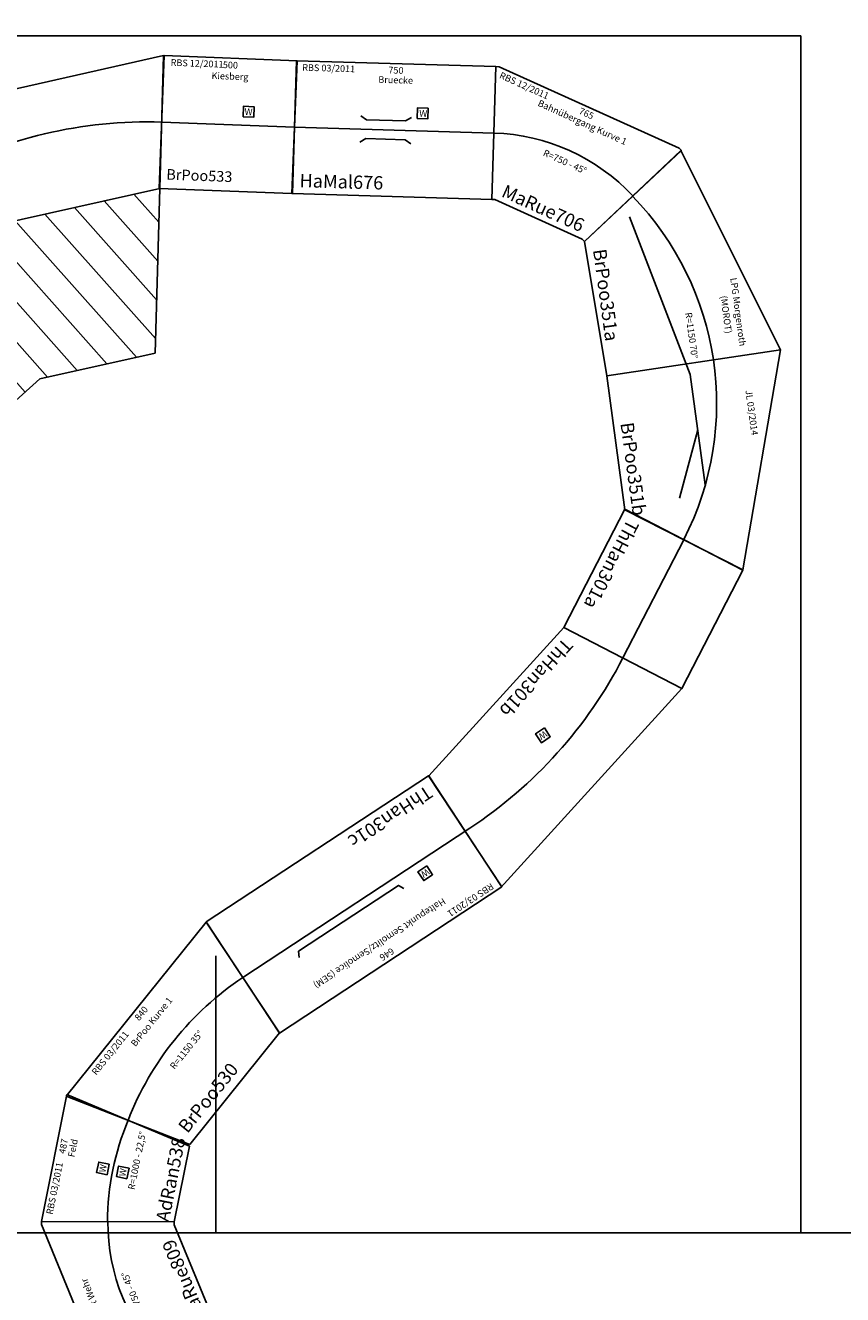
# Model space of a CAD drawing. Units: millimetres. Extents: x 6725 to 36275, y -16704 to -2404.
# Drawn here: x 28559 to 31633, y -7176 to -2404 of the extents above; entities that cross this region are included whole.
import ezdxf
from ezdxf.enums import TextEntityAlignment as Align

# ---------------------------------------------------------------- set-up
doc = ezdxf.new("R2010")
doc.units = ezdxf.units.MM
doc.layers.add('Bedienraum', color=2, linetype='Continuous', lineweight=25)
doc.styles.get("Standard").update_dxf_attribs({"font": 'arial.ttf'})

# ---------------------------------------------------------------- blocks, each defined once
blk = doc.blocks.new('Wattenscheider')
blk.add_lwpolyline([(-20, -20), (20, -20), (20, 20), (-20, 20)], close=True)
blk.add_text('W', height=25).set_placement((0, 0), align=Align.MIDDLE_CENTER)
blk = doc.blocks.new('A$C3A97135B')
for p, q in [((0, 490.6), (487, 490.6)), ((96.6, 0), (0, 490.6)), ((387.9, 0.5), (487, 490.6)), ((387.9, 0.5), (96.6, 0))]:
    blk.add_line(p, q)
blk.add_arc((240.2, -729.8), 995.1, 78.5658, 101.1338)
for p in [(241.2, 303), (241.2, 226.6)]:
    blk.add_blockref('Wattenscheider', p)
at = {"color": 2}
blk.add_text('RBS 03/2011', height=25, dxfattribs=at).set_placement((32.4, 466.6), align=Align.MIDDLE_LEFT)
for s, p in [('487', (293.7, 465.5)), ('Feld', (294.1, 428.8)), ('R=1000 - 22,5%%D', (295.6, 183.2))]:
    blk.add_text(s, height=25).set_placement(p, align=Align.MIDDLE_CENTER)
blk.add_text('AdRan538', height=50).set_placement((90.4, 44.9), align=Align.MIDDLE_LEFT)
blk = doc.blocks.new('A$C43F96DCB')
for p, q in [((794.1, 675), (0, 404.3)), ((802.6, 14.6), (794.1, 675)), ((794.1, 675), (1593.9, 424.2)), ((0, 404.3), (290.8, 0)), ((1310.6, 14.6), (1593.9, 424.2)), ((222, 179.4), (839.9, 326.9)), ((839.9, 326.9), (1258.9, 326.9)), ((1049.4, 326.9), (1295.7, 224.2)), ((290.8, 0), (802.6, 14.6)), ((802.6, 14.6), (1310.6, 14.6))]:
    blk.add_line(p, q)
blk.add_arc((811, -698), 1118.5, 55.0462, 126.4804)
for s, p in [('LPG Morgenroth', (630.8, 536.9)), (' (MOROT)', (630.8, 490.9)), ('R=1150 70%%D', (694.8, 351.7))]:
    blk.add_text(s, height=25).set_placement(p, align=Align.MIDDLE_CENTER)
at = {"color": 2}
blk.add_text('JL 03/2014', height=25, dxfattribs=at).set_placement((927.3, 536.6), align=Align.MIDDLE_LEFT)
for s, p in [('BrPoo351b', (986.1, 66.5)), ('BrPoo351a', (326.2, 52))]:
    blk.add_text(s, height=50).set_placement(p, align=Align.MIDDLE_LEFT)
blk = doc.blocks.new('A$C4A991EF6')
for p, q in [((0, 475.6), (840, 475.9)), ((150.9, 0), (0, 475.6)), ((840, 475.9), (689.9, 0)), ((689.9, 0), (150.9, 0))]:
    blk.add_line(p, q)
blk.add_arc((421.3, -851.9), 1142.8, 72.5, 107.6079)
at = {"color": 2}
blk.add_text('RBS 03/2011', height=25, dxfattribs=at).set_placement((131.4, 448.4), align=Align.MIDDLE_LEFT)
for s, p in [('840', (420, 450.8)), ('BrPoo Kurve 1', (420, 400.8)), ('R=1150 35%%D', (420, 232.7))]:
    blk.add_text(s, height=25).set_placement(p, align=Align.MIDDLE_CENTER)
blk.add_text('BrPoo530', height=50).set_placement((175.7, 56), align=Align.MIDDLE_LEFT)
blk = doc.blocks.new('A$C03736DA5')
blk.add_lwpolyline([(0, 0), (0, 500), (500, 500), (500, 0)], close=True)
blk.add_lwpolyline([(0, 250), (500, 250)])
blk.add_blockref('Wattenscheider', (325, 301))
at = {"color": 2}
blk.add_text('RBS 12/2011', height=25, dxfattribs=at).set_placement((25.1, 475.4), align=Align.MIDDLE_LEFT)
for s, p in [('500', (250, 474.2)), ('Kiesberg', (250, 431.8))]:
    blk.add_text(s, height=25).set_placement(p, align=Align.MIDDLE_CENTER)
blk.add_text('BrPoo533', height=40).set_placement((25, 54.4), align=Align.MIDDLE_LEFT)
blk = doc.blocks.new('A$C3B102C32')
for p, q in [((0, 500), (750, 500)), ((750, 500), (750, 0)), ((0, 0), (750, 0))]:
    blk.add_line(p, q)
for points in [[(0, 500), (0, 0)], [(0, 250), (750, 250)]]:
    blk.add_lwpolyline(points)
blk.add_lwpolyline([(459.9, 295.6), (499.9, 295.6), (499.9, 335.6), (459.9, 335.6)], close=True)
at = {"color": 3}
for points in [[(247.6, 299.7), (269.2, 285.4), (417, 285.4), (438.6, 299.7)], [(247.6, 200.3), (269.2, 214.6), (417, 214.6), (438.6, 200.3)]]:
    blk.add_lwpolyline(points, dxfattribs=at)
at = {"color": 2}
blk.add_text('RBS 03/2011', height=25, dxfattribs=at).set_placement((22.4, 475.5), align=Align.MIDDLE_LEFT)
for s, p in [('750', (375, 475)), ('Bruecke', (375, 438.5))]:
    blk.add_text(s, height=25).set_placement(p, align=Align.MIDDLE_CENTER)
blk.add_text('W', height=25).set_placement((467.5, 303.2))
blk.add_text('HaMal676', height=50).set_placement((25, 50.1), align=Align.MIDDLE_LEFT)
blk = doc.blocks.new('A$C51224841')
blk.add_lwpolyline([(0, 461.9), (11.1, 466.5), (754.3, 466.5), (765.4, 461.9), (574, 0), (562.9, 4.6), (202.4, 4.6), (191.3, 0)], close=True)
blk.add_arc((382.7, -461.9), 750, 67.5, 112.5)
at = {"color": 2}
blk.add_text('MaLo 02/2017 ', height=25, dxfattribs=at).set_placement((22.5, 440.1), align=Align.MIDDLE_LEFT)
for s, p in [('590', (382.7, 438.1)), ('Kurve mit Wehr', (382.7, 397.4)), ('R=750 - 45%%D', (382.7, 247.5))]:
    blk.add_text(s, height=25, rotation=359.7701).set_placement(p, align=Align.MIDDLE_CENTER)
blk.add_text('MaRue809', height=50).set_placement((187.8, 49.6), align=Align.MIDDLE_LEFT)
blk = doc.blocks.new('A$C7D333D77')
blk.add_lwpolyline([(0, 461.9), (11.1, 466.5), (754.3, 466.5), (765.4, 461.9), (574, 0), (562.9, 4.6), (202.4, 4.6), (191.3, 0)], close=True)
blk.add_arc((382.7, -461.9), 750, 67.5, 112.5)
at = {"color": 2}
blk.add_text('RBS 12/2011', height=25, dxfattribs=at).set_placement((26.9, 440.6), align=Align.MIDDLE_LEFT)
for s, p in [('765', (382.7, 441.5)), ('Bahnübergang Kurve 1', (382.7, 404.9)), ('R=750 - 45%%D', (384.2, 242.5))]:
    blk.add_text(s, height=25).set_placement(p, align=Align.MIDDLE_CENTER)
blk.add_text('MaRue706', height=50).set_placement((216.3, 50), align=Align.MIDDLE_LEFT)
blk = doc.blocks.new('A$C4A621627')
at = {"layer": 'Bedienraum'}
h = blk.add_hatch(dxfattribs=at)
h.set_pattern_fill('_U', color=256, scale=100, angle=45, style=0, pattern_type=0)
h.set_pattern_definition([(45, (-39896.56, -206955.02), (-70.71068, 70.71068), [])])
h.paths.add_polyline_path([(3352.8, 0), (3230.8, 427), (2918.4, 735.3), (2420, 870.6), (0, 870.6), (0, 1470.6), (2500, 1470.6), (3227.7, 1273), (3764.4, 743.4), (3971.6, 18.5)])
h.paths.add_polyline_path([(423.1, 1000.9), (423.1, 1293.4), (2156.3, 1293.4), (2156.3, 1000.9)], flags=16)
for p, q in [((500, 1720.6), (65, 1720.6)), ((1295, 1752.4), (945, 1716.1)), ((2430, 1692), (2090, 1642.9)), ((1500, 1660.6), (1148.5, 1660.6)), ((2500, 1630.6), (1500, 1660.6)), ((2500, 1590.6), (2687.9, 1578.6))]:
    blk.add_line(p, q)
at = {"color": 3}
for p, q in [((1310, 1723), (1306.6, 1732.3)), ((1310, 1723), (2090, 1709.2)), ((2090, 1709.2), (2093.4, 1718.6))]:
    blk.add_line(p, q, dxfattribs=at)
for points in [[(0, 1470.6), (500, 1470.6), (500, 1970.6), (0, 1970.6)], [(500, 1470.6), (1500, 1470.6), (1500, 1970.6), (500, 1970.6)], [(1500, 1470.6), (2500, 1470.6), (2500, 1970.6), (1500, 1970.6)], [(2500, 1470.6), (3227.7, 1273), (3473.3, 1708.5), (2500, 1970.6)], [(3227.7, 1273), (3764.4, 743.4), (4192.3, 1002), (3473.3, 1708.5)], [(3764.4, 743.4), (3971.6, 18.5), (4471.3, 33.4), (4192.3, 1002)]]:
    blk.add_lwpolyline(points, close=True)
for points in [[(2500, 1690.6), (1500, 1710.6), (500, 1720.6)], [(2500, 1730.6), (1500, 1750.6), (700, 1757.8)]]:
    blk.add_lwpolyline(points)
for centre, radius, start, end in [((2092.1, -2316), 4176.6, 84.3959, 90.5781), ((2115.7, -490.9), 2363, 58.1023, 80.6397), ((2284.3, -584.4), 2325, 62.8132, 84.6758), ((1342.8, 4319.2), 2665.7, 257.3708, 265.8188), ((2290.1, -1141.2), 2839.6, 70.3814, 85.7607), ((3492.7, 14928.7), 13444.2, 260.71809, 265.16709), ((2296.2, 3428.4), 1827.3, 256.835, 267.2742), ((2459.4, -199.2), 1830.3, 62.2692, 88.7285), ((3415.6, 25991.5), 24418.1, 267.16837, 267.8512), ((2533, 31.2), 1664.9, 30.2073, 60.7501), ((2811.1, 615.8), 1055.9, 39.4294, 58.4033), ((2409.4, -472.8), 2097.3, 46.8937, 64.5401), ((2500, -25.5), 1722.2, 1.7099, 31.282)]:
    blk.add_arc(centre, radius, start, end)
at = {"layer": 'Bedienraum'}
blk.add_lwpolyline([(3352.8, 0), (3230.8, 427), (2918.4, 735.3), (2420, 870.6), (0, 870.6), (0, 1470.6), (2500, 1470.6), (3227.7, 1273), (3764.4, 743.4), (3971.6, 18.5)], close=True, dxfattribs=at)
at = {"color": 2}
blk.add_text('RBS 2013/01', height=25, dxfattribs=at).set_placement((19.8, 1929.7), align=Align.MIDDLE_LEFT)
blk.add_text('ThHan253 ', height=50).set_placement((18.4, 1520.6), align=Align.MIDDLE_LEFT)
blk.add_text('Bf Rokytnice [ROK]', height=150).set_placement((1289.7, 1162.1), align=Align.MIDDLE_CENTER)
at = {"color": 3, "char_height": 25, "width": 33.39, "attachment_point": 1}
for s, insert in [('2a', (923.4, 1770.9)), ('4', (2734, 1800.7)), ('1a', (235.5, 1739.5)), ('2', (1995.9, 1757.6)), ('3', (1635.1, 1670)), ('1', (2147.2, 1713.3)), ('7', (1825.6, 1600.4)), ('5', (2282.2, 1609.2))]:
    blk.add_mtext(s, dxfattribs=dict(at, insert=insert))
blk = doc.blocks.new('A$C0075636A')
for p, q in [((1391.9, 681.5), (2413.2, 681.5)), ((122.6, 217.9), (558.1, 462.9))]:
    blk.add_line(p, q)
blk.add_lwpolyline([(1412.2, 930.9), (1412.2, 432), (681.8, 245.7), (436.6, 681.5), (1416.1, 931.9)])
for points in [[(2413.2, 931.5), (1412.2, 931.5), (1412.2, 431.5), (2413.2, 431.5)], [(245.2, 0), (681.8, 245.7), (436.6, 681.5), (0, 435.7)]]:
    blk.add_lwpolyline(points, close=True)
at = {"color": 3}
blk.add_lwpolyline([(2195.4, 734.8), (2184.2, 713.7), (1734.2, 713.7), (1722.9, 734.8)], dxfattribs=at)
blk.add_arc((1391.9, -1018.5), 1700, 90, 119.3704)
for p in [(1624.6, 730.7), (969.8, 540.8)]:
    blk.add_blockref('Wattenscheider', p)
at = {"color": 2}
blk.add_text('RBS 03/2011', height=25, dxfattribs=at).set_placement((1437.8, 908.8), align=Align.MIDDLE_LEFT)
for s, p in [('646', (1912.7, 906.4)), ('Haltepunkt Semolitz/Semolice (SEM)', (1912.7, 856.5))]:
    blk.add_text(s, height=25).set_placement(p, align=Align.MIDDLE_CENTER)
blk.add_text('ThHan301c', height=50).set_placement((1437.6, 481.5), align=Align.MIDDLE_LEFT)
for s, rotation, p in [('ThHan301b', 14.3049, (694.1, 300.5)), ('ThHan301a', 29.3704, (242.8, 56.1))]:
    blk.add_text(s, height=50, rotation=rotation).set_placement(p, align=Align.MIDDLE_LEFT)
blk = doc.blocks.new('A$C6368')
for p, q in [((19750, 14260), (24750, 14260)), ((24750, 14260), (24750, 9760)), ((22550, 9760), (22550, 10801.3)), ((19750, 9760), (29550, 9760)), ((19750, 9760), (29550, 9760))]:
    blk.add_line(p, q)
blk = doc.blocks.new('A$C8099')
blk.add_blockref('A$C6368', (0, 0))

msp = doc.modelspace()

# ---------------------------------------------------------------- block references
for name, p, rotation in [('A$C4A621627', (28850.1, -6982.8), 86.64179975741553), ('A$C03736DA5', (29061.8, -3016.9), 357.788330551715), ('A$C3B102C32', (29563.7, -3036.2), 358.3109350870599), ('A$C7D333D77', (30138.4, -2979.5), 335.6694736238777), ('A$C43F96DCB', (30623, -2928.2), 277.7275928049177), ('A$C0075636A', (31018.3, -4088.4), 213.3362775363002), ('A$C4A991EF6', (29082.2, -6728.9), 51.1534731353121), ('A$C3A97135B', (29099.8, -6998), 78.64168403160757), ('A$C51224841', (29337.1, -7433), 112.3609695169321)]:
    msp.add_blockref(name, p, dxfattribs=dict(rotation=rotation))
msp.add_blockref('A$C8099', (6725, -16703.6))

doc.saveas('drawing.dxf')
